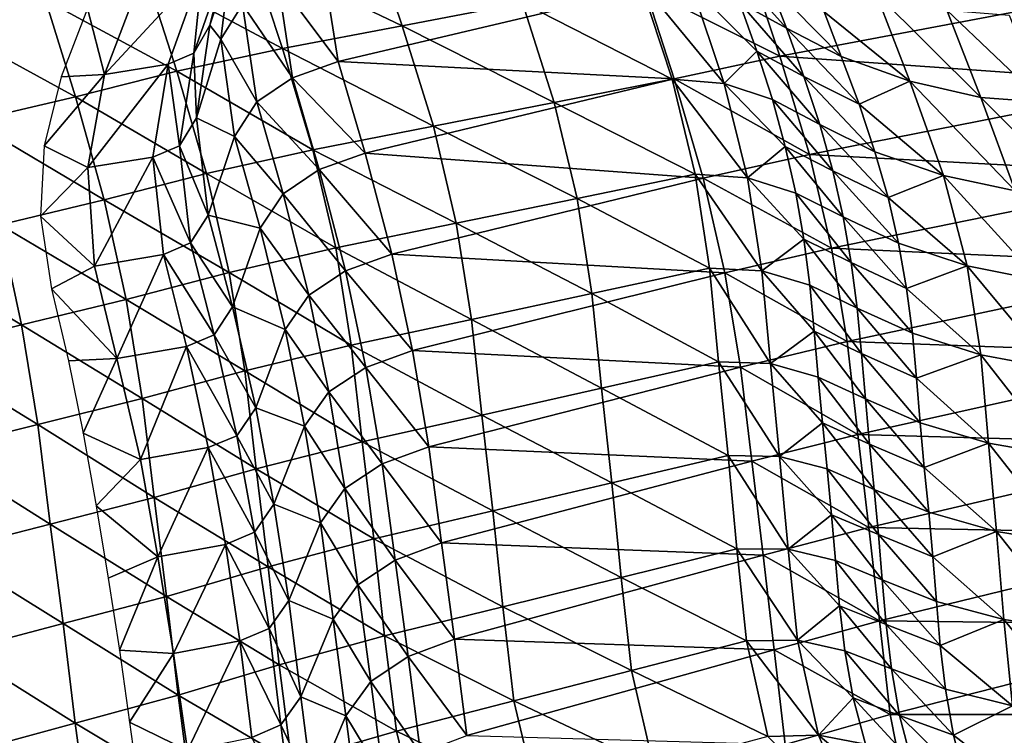
# Model space of a CAD drawing. Units: metres. Extents: x 15.54 to 18.01, y -5.64 to -0.93.
# Drawn here: x 16.01 to 16.36, y -4.19 to -3.94 of the extents above; entities that cross this region are included whole.
import ezdxf

# ---------------------------------------------------------------- set-up
doc = ezdxf.new("R2010")
doc.units = ezdxf.units.M
doc.linetypes.add('AUSGEZOGEN', pattern=[0])
doc.layers.add('Ebene 01', color=7, linetype='AUSGEZOGEN', lineweight=25)

msp = doc.modelspace()

# ---------------------------------------------------------------- linework, layer by layer
at = {"layer": 'Ebene 01', "color": 35, "linetype": 'AUSGEZOGEN', "lineweight": 25, "transparency": 33554687}
for points in [[(16.0183, -3.92815, 0.67791), (15.98167, -3.93661, 0.63305), (15.97638, -3.90078, 0.6348)], [(16.0767, -3.93698, 0.30153), (16.08807, -3.90302, 0.30257), (16.08287, -3.91294, 0.27977)], [(16.08468, -3.90894, 0.34624), (16.08807, -3.90302, 0.30257), (16.0767, -3.93698, 0.30153)], [(16.14511, -3.93724, 0.79587), (16.09139, -3.91156, 0.76149), (16.13385, -3.9038, 0.7985)], [(16.18783, -3.92909, 0.83253), (16.14511, -3.93724, 0.79587), (16.13385, -3.9038, 0.7985)], [(16.1025, -3.9453, 0.75916), (16.05411, -3.91932, 0.72159), (16.09139, -3.91156, 0.76149)], [(16.08069, -3.94194, 0.3451), (16.08468, -3.90894, 0.34624), (16.0767, -3.93698, 0.30153)], [(16.08838, -3.9297, 0.36773), (16.08468, -3.90894, 0.34624), (16.08069, -3.94194, 0.3451)], [(16.14511, -3.93724, 0.79587), (16.1025, -3.9453, 0.75916), (16.09139, -3.91156, 0.76149)], [(16.07108, -3.9469, 0.27883), (16.08287, -3.91294, 0.27977), (16.07408, -3.91684, 0.25572)], [(16.0767, -3.93698, 0.30153), (16.08287, -3.91294, 0.27977), (16.07108, -3.9469, 0.27883)], [(16.12233, -3.94991, 0.41131), (16.11688, -3.91547, 0.41279), (16.10084, -3.92119, 0.39029)], [(16.23146, -3.92413, 0.54468), (16.11688, -3.91547, 0.41279), (16.12233, -3.94991, 0.41131)], [(16.28165, -3.93805, 0.92593), (16.26492, -3.92892, 0.90886), (16.25886, -3.91272, 0.91053)], [(16.28165, -3.93805, 0.92593), (16.25886, -3.91272, 0.91053), (16.27554, -3.92201, 0.92763)], [(16.03926, -3.95447, 0.20377), (16.06192, -3.95086, 0.25489), (16.07408, -3.91684, 0.25572)], [(16.03926, -3.95447, 0.20377), (16.07408, -3.91684, 0.25572), (16.05228, -3.92027, 0.20456)], [(16.07108, -3.9469, 0.27883), (16.07408, -3.91684, 0.25572), (16.06192, -3.95086, 0.25489)], [(16.27924, -3.94802, 0.58238), (16.26875, -3.91635, 0.58456), (16.23146, -3.92413, 0.54468)], [(16.40624, -3.9239, 0.6939), (16.26875, -3.91635, 0.58456), (16.27924, -3.94802, 0.58238)], [(16.06499, -3.95338, 0.71958), (16.0183, -3.92815, 0.67791), (16.05411, -3.91932, 0.72159)], [(16.05228, -3.92027, 0.20456), (16.03325, -3.93106, 0.16239), (16.03926, -3.95447, 0.20377)], [(16.1025, -3.9453, 0.75916), (16.06499, -3.95338, 0.71958), (16.05411, -3.91932, 0.72159)], [(16.10611, -3.9557, 0.38891), (16.10084, -3.92119, 0.39029), (16.08838, -3.9297, 0.36773)], [(16.12233, -3.94991, 0.41131), (16.10084, -3.92119, 0.39029), (16.10611, -3.9557, 0.38891)], [(16.24097, -3.95621, 0.86731), (16.18783, -3.92909, 0.83253), (16.22949, -3.92119, 0.87067)], [(16.25954, -3.95767, 0.88661), (16.24097, -3.95621, 0.86731), (16.22949, -3.92119, 0.87067)], [(16.25954, -3.95767, 0.88661), (16.22949, -3.92119, 0.87067), (16.24794, -3.92288, 0.8901)], [(16.30114, -3.94813, 0.93991), (16.28165, -3.93805, 0.92593), (16.27554, -3.92201, 0.92763)], [(16.30114, -3.94813, 0.93991), (16.27554, -3.92201, 0.92763), (16.29499, -3.93224, 0.94164)], [(16.24174, -3.95609, 0.5428), (16.23146, -3.92413, 0.54468), (16.12233, -3.94991, 0.41131)], [(16.27924, -3.94802, 0.58238), (16.23146, -3.92413, 0.54468), (16.24174, -3.95609, 0.5428)], [(16.27108, -3.9462, 0.90716), (16.24794, -3.92288, 0.8901), (16.26492, -3.92892, 0.90886)], [(16.24794, -3.92288, 0.8901), (16.27108, -3.9462, 0.90716), (16.25954, -3.95767, 0.88661)], [(16.41741, -3.95788, 0.69065), (16.40624, -3.9239, 0.6939), (16.27924, -3.94802, 0.58238)], [(16.32545, -3.95691, 0.95045), (16.29499, -3.93224, 0.94164), (16.31341, -3.92552, 0.95408)], [(16.35075, -3.96269, 0.96163), (16.32545, -3.95691, 0.95045), (16.31341, -3.92552, 0.95408)], [(16.35075, -3.96269, 0.96163), (16.31341, -3.92552, 0.95408), (16.33862, -3.9316, 0.96533)], [(16.02893, -3.96245, 0.67617), (15.98167, -3.93661, 0.63305), (16.0183, -3.92815, 0.67791)], [(16.06499, -3.95338, 0.71958), (16.02893, -3.96245, 0.67617), (16.0183, -3.92815, 0.67791)], [(16.19911, -3.96444, 0.82949), (16.14511, -3.93724, 0.79587), (16.18783, -3.92909, 0.83253)], [(16.24097, -3.95621, 0.86731), (16.19911, -3.96444, 0.82949), (16.18783, -3.92909, 0.83253)], [(16.28787, -3.95517, 0.92419), (16.27108, -3.9462, 0.90716), (16.26492, -3.92892, 0.90886)], [(16.28787, -3.95517, 0.92419), (16.26492, -3.92892, 0.90886), (16.28165, -3.93805, 0.92593)], [(16.02386, -3.95529, 0.16239), (16.03926, -3.95447, 0.20377), (16.03325, -3.93106, 0.16239)], [(16.09344, -3.96426, 0.36645), (16.08838, -3.9297, 0.36773), (16.08069, -3.94194, 0.3451)], [(16.10611, -3.9557, 0.38891), (16.08838, -3.9297, 0.36773), (16.09344, -3.96426, 0.36645)], [(16.29499, -3.93224, 0.94164), (16.32545, -3.95691, 0.95045), (16.30114, -3.94813, 0.93991)], [(16.373, -3.96435, 0.97745), (16.35075, -3.96269, 0.96163), (16.33862, -3.9316, 0.96533)], [(16.373, -3.96435, 0.97745), (16.33862, -3.9316, 0.96533), (16.36076, -3.93348, 0.98125)], [(16.02893, -3.96245, 0.67617), (15.99207, -3.97109, 0.63149), (15.98167, -3.93661, 0.63305)], [(16.07196, -3.96993, 0.30057), (16.0767, -3.93698, 0.30153), (16.07108, -3.9469, 0.27883)], [(16.08069, -3.94194, 0.3451), (16.0767, -3.93698, 0.30153), (16.07196, -3.96993, 0.30057)], [(16.15619, -3.97292, 0.79314), (16.1025, -3.9453, 0.75916), (16.14511, -3.93724, 0.79587)], [(16.19911, -3.96444, 0.82949), (16.15619, -3.97292, 0.79314), (16.14511, -3.93724, 0.79587)], [(16.30743, -3.96507, 0.93814), (16.28787, -3.95517, 0.92419), (16.28165, -3.93805, 0.92593)], [(16.30743, -3.96507, 0.93814), (16.28165, -3.93805, 0.92593), (16.30114, -3.94813, 0.93991)], [(16.08548, -3.97651, 0.34391), (16.08069, -3.94194, 0.3451), (16.07196, -3.96993, 0.30057)], [(16.09344, -3.96426, 0.36645), (16.08069, -3.94194, 0.3451), (16.08548, -3.97651, 0.34391)], [(16.066, -3.97985, 0.27796), (16.07108, -3.9469, 0.27883), (16.06192, -3.95086, 0.25489)], [(16.11337, -3.98132, 0.75674), (16.06499, -3.95338, 0.71958), (16.1025, -3.9453, 0.75916)], [(16.07196, -3.96993, 0.30057), (16.07108, -3.9469, 0.27883), (16.066, -3.97985, 0.27796)], [(16.15619, -3.97292, 0.79314), (16.11337, -3.98132, 0.75674), (16.1025, -3.9453, 0.75916)], [(16.25954, -3.95767, 0.88661), (16.27108, -3.9462, 0.90716), (16.27663, -3.96341, 0.90527)], [(16.29347, -3.97222, 0.92226), (16.27663, -3.96341, 0.90527), (16.27108, -3.9462, 0.90716)], [(16.29347, -3.97222, 0.92226), (16.27108, -3.9462, 0.90716), (16.28787, -3.95517, 0.92419)], [(16.13195, -3.98244, 0.41004), (16.12233, -3.94991, 0.41131), (16.10611, -3.9557, 0.38891)], [(16.24174, -3.95609, 0.5428), (16.12233, -3.94991, 0.41131), (16.13195, -3.98244, 0.41004)], [(16.28982, -3.98296, 0.58005), (16.27924, -3.94802, 0.58238), (16.24174, -3.95609, 0.5428)], [(16.41741, -3.95788, 0.69065), (16.27924, -3.94802, 0.58238), (16.28982, -3.98296, 0.58005)], [(16.32545, -3.95691, 0.95045), (16.30743, -3.96507, 0.93814), (16.30114, -3.94813, 0.93991)], [(16.07558, -3.98972, 0.71752), (16.02893, -3.96245, 0.67617), (16.06499, -3.95338, 0.71958)], [(16.06192, -3.95086, 0.25489), (16.03926, -3.95447, 0.20377), (16.03338, -3.9876, 0.20357)], [(16.06192, -3.95086, 0.25489), (16.03338, -3.9876, 0.20357), (16.05652, -3.98386, 0.25414)], [(16.066, -3.97985, 0.27796), (16.06192, -3.95086, 0.25489), (16.05652, -3.98386, 0.25414)], [(16.11337, -3.98132, 0.75674), (16.07558, -3.98972, 0.71752), (16.06499, -3.95338, 0.71958)], [(16.01781, -3.97982, 0.16239), (16.03926, -3.95447, 0.20377), (16.02386, -3.95529, 0.16239)], [(16.03926, -3.95447, 0.20377), (16.01781, -3.97982, 0.16239), (16.03338, -3.9876, 0.20357)], [(16.11561, -3.98831, 0.38773), (16.10611, -3.9557, 0.38891), (16.09344, -3.96426, 0.36645)], [(16.13195, -3.98244, 0.41004), (16.10611, -3.9557, 0.38891), (16.11561, -3.98831, 0.38773)], [(16.25205, -3.99136, 0.54081), (16.24174, -3.95609, 0.5428), (16.13195, -3.98244, 0.41004)], [(16.2492, -3.98997, 0.86244), (16.19911, -3.96444, 0.82949), (16.24097, -3.95621, 0.86731)], [(16.2678, -3.99119, 0.88156), (16.2492, -3.98997, 0.86244), (16.24097, -3.95621, 0.86731)], [(16.2678, -3.99119, 0.88156), (16.24097, -3.95621, 0.86731), (16.25954, -3.95767, 0.88661)], [(16.28982, -3.98296, 0.58005), (16.24174, -3.95609, 0.5428), (16.25205, -3.99136, 0.54081)], [(16.31309, -3.98194, 0.93617), (16.29347, -3.97222, 0.92226), (16.28787, -3.95517, 0.92419)], [(16.31309, -3.98194, 0.93617), (16.28787, -3.95517, 0.92419), (16.30743, -3.96507, 0.93814)], [(16.3375, -3.99035, 0.94666), (16.30743, -3.96507, 0.93814), (16.32545, -3.95691, 0.95045)], [(16.36291, -3.99582, 0.95776), (16.3375, -3.99035, 0.94666), (16.32545, -3.95691, 0.95045)], [(16.36291, -3.99582, 0.95776), (16.32545, -3.95691, 0.95045), (16.35075, -3.96269, 0.96163)], [(16.28123, -3.98008, 0.90297), (16.25954, -3.95767, 0.88661), (16.27663, -3.96341, 0.90527)], [(16.25954, -3.95767, 0.88661), (16.28123, -3.98008, 0.90297), (16.2678, -3.99119, 0.88156)], [(16.42545, -3.99019, 0.6861), (16.41741, -3.95788, 0.69065), (16.28982, -3.98296, 0.58005)], [(16.03922, -3.99905, 0.67439), (15.99207, -3.97109, 0.63149), (16.02893, -3.96245, 0.67617)], [(16.07558, -3.98972, 0.71752), (16.03922, -3.99905, 0.67439), (16.02893, -3.96245, 0.67617)], [(16.10276, -3.9969, 0.36536), (16.09344, -3.96426, 0.36645), (16.08548, -3.97651, 0.34391)], [(16.11561, -3.98831, 0.38773), (16.09344, -3.96426, 0.36645), (16.10276, -3.9969, 0.36536)], [(16.20729, -3.99856, 0.82502), (16.15619, -3.97292, 0.79314), (16.19911, -3.96444, 0.82949)], [(16.2492, -3.98997, 0.86244), (16.20729, -3.99856, 0.82502), (16.19911, -3.96444, 0.82949)], [(16.29811, -3.98871, 0.9199), (16.28123, -3.98008, 0.90297), (16.27663, -3.96341, 0.90527)], [(16.29811, -3.98871, 0.9199), (16.27663, -3.96341, 0.90527), (16.29347, -3.97222, 0.92226)], [(16.38528, -3.99725, 0.97349), (16.36291, -3.99582, 0.95776), (16.35075, -3.96269, 0.96163)], [(16.38528, -3.99725, 0.97349), (16.35075, -3.96269, 0.96163), (16.373, -3.96435, 0.97745)], [(16.30743, -3.96507, 0.93814), (16.3375, -3.99035, 0.94666), (16.31309, -3.98194, 0.93617)], [(16.03922, -3.99905, 0.67439), (16.00209, -4.00787, 0.62992), (15.99207, -3.97109, 0.63149)], [(16.07615, -4.00444, 0.29958), (16.07196, -3.96993, 0.30057), (16.066, -3.97985, 0.27796)], [(16.08548, -3.97651, 0.34391), (16.07196, -3.96993, 0.30057), (16.07615, -4.00444, 0.29958)], [(16.16432, -4.00738, 0.78906), (16.11337, -3.98132, 0.75674), (16.15619, -3.97292, 0.79314)], [(16.20729, -3.99856, 0.82502), (16.16432, -4.00738, 0.78906), (16.15619, -3.97292, 0.79314)], [(16.31776, -3.99825, 0.93377), (16.29811, -3.98871, 0.9199), (16.29347, -3.97222, 0.92226)], [(16.31776, -3.99825, 0.93377), (16.29347, -3.97222, 0.92226), (16.31309, -3.98194, 0.93617)], [(16.09458, -4.00915, 0.34291), (16.08548, -3.97651, 0.34391), (16.07615, -4.00444, 0.29958)], [(16.10276, -3.9969, 0.36536), (16.08548, -3.97651, 0.34391), (16.09458, -4.00915, 0.34291)], [(16.03338, -3.9876, 0.20357), (16.01781, -3.97982, 0.16239), (16.01649, -4.0048, 0.16239)], [(16.06991, -4.01437, 0.27708), (16.066, -3.97985, 0.27796), (16.05652, -3.98386, 0.25414)], [(16.07615, -4.00444, 0.29958), (16.066, -3.97985, 0.27796), (16.06991, -4.01437, 0.27708)], [(16.12145, -4.01613, 0.75306), (16.07558, -3.98972, 0.71752), (16.11337, -3.98132, 0.75674)], [(16.16432, -4.00738, 0.78906), (16.12145, -4.01613, 0.75306), (16.11337, -3.98132, 0.75674)], [(16.2678, -3.99119, 0.88156), (16.28123, -3.98008, 0.90297), (16.28494, -3.99663, 0.90008)], [(16.30183, -4.00509, 0.91693), (16.28494, -3.99663, 0.90008), (16.28123, -3.98008, 0.90297)], [(16.30183, -4.00509, 0.91693), (16.28123, -3.98008, 0.90297), (16.29811, -3.98871, 0.9199)], [(16.3375, -3.99035, 0.94666), (16.31776, -3.99825, 0.93377), (16.31309, -3.98194, 0.93617)], [(16.05652, -3.98386, 0.25414), (16.03338, -3.9876, 0.20357), (16.03575, -4.02261, 0.20112)], [(16.05652, -3.98386, 0.25414), (16.03575, -4.02261, 0.20112), (16.0602, -4.01845, 0.25337)], [(16.06991, -4.01437, 0.27708), (16.05652, -3.98386, 0.25414), (16.0602, -4.01845, 0.25337)], [(16.14144, -4.01832, 0.40872), (16.13195, -3.98244, 0.41004), (16.11561, -3.98831, 0.38773)], [(16.25205, -3.99136, 0.54081), (16.13195, -3.98244, 0.41004), (16.14144, -4.01832, 0.40872)], [(16.29768, -4.01626, 0.57662), (16.28982, -3.98296, 0.58005), (16.25205, -3.99136, 0.54081)], [(16.42545, -3.99019, 0.6861), (16.28982, -3.98296, 0.58005), (16.29768, -4.01626, 0.57662)], [(16.01649, -4.0048, 0.16239), (16.03575, -4.02261, 0.20112), (16.03338, -3.9876, 0.20357)], [(16.12494, -4.02425, 0.3865), (16.11561, -3.98831, 0.38773), (16.10276, -3.9969, 0.36536)], [(16.14144, -4.01832, 0.40872), (16.11561, -3.98831, 0.38773), (16.12494, -4.02425, 0.3865)], [(16.32148, -4.01444, 0.93074), (16.30183, -4.00509, 0.91693), (16.29811, -3.98871, 0.9199)], [(16.32148, -4.01444, 0.93074), (16.29811, -3.98871, 0.9199), (16.31776, -3.99825, 0.93377)], [(16.08355, -4.02488, 0.71428), (16.03922, -3.99905, 0.67439), (16.07558, -3.98972, 0.71752)], [(16.12145, -4.01613, 0.75306), (16.08355, -4.02488, 0.71428), (16.07558, -3.98972, 0.71752)], [(16.25978, -4.02498, 0.5378), (16.25205, -3.99136, 0.54081), (16.14144, -4.01832, 0.40872)], [(16.2543, -4.02334, 0.85564), (16.20729, -3.99856, 0.82502), (16.2492, -3.98997, 0.86244)], [(16.27285, -4.02429, 0.87453), (16.2543, -4.02334, 0.85564), (16.2492, -3.98997, 0.86244)], [(16.27285, -4.02429, 0.87453), (16.2492, -3.98997, 0.86244), (16.2678, -3.99119, 0.88156)], [(16.29768, -4.01626, 0.57662), (16.25205, -3.99136, 0.54081), (16.25978, -4.02498, 0.5378)], [(16.28782, -4.01306, 0.89667), (16.2678, -3.99119, 0.88156), (16.28494, -3.99663, 0.90008)], [(16.2678, -3.99119, 0.88156), (16.28782, -4.01306, 0.89667), (16.27285, -4.02429, 0.87453)], [(16.4306, -4.02222, 0.67973), (16.42545, -3.99019, 0.6861), (16.29768, -4.01626, 0.57662)], [(16.34592, -4.02248, 0.94112), (16.31776, -3.99825, 0.93377), (16.3375, -3.99035, 0.94666)], [(16.37135, -4.02762, 0.95211), (16.34592, -4.02248, 0.94112), (16.3375, -3.99035, 0.94666)], [(16.37135, -4.02762, 0.95211), (16.3375, -3.99035, 0.94666), (16.36291, -3.99582, 0.95776)], [(16.04704, -4.03447, 0.67153), (16.00209, -4.00787, 0.62992), (16.03922, -3.99905, 0.67439)], [(16.08355, -4.02488, 0.71428), (16.04704, -4.03447, 0.67153), (16.03922, -3.99905, 0.67439)], [(16.11189, -4.03288, 0.36423), (16.10276, -3.9969, 0.36536), (16.09458, -4.00915, 0.34291)], [(16.12494, -4.02425, 0.3865), (16.10276, -3.9969, 0.36536), (16.11189, -4.03288, 0.36423)], [(16.21253, -4.0323, 0.81874), (16.16432, -4.00738, 0.78906), (16.20729, -3.99856, 0.82502)], [(16.2543, -4.02334, 0.85564), (16.21253, -4.0323, 0.81874), (16.20729, -3.99856, 0.82502)], [(16.30469, -4.02134, 0.91344), (16.28782, -4.01306, 0.89667), (16.28494, -3.99663, 0.90008)], [(16.30469, -4.02134, 0.91344), (16.28494, -3.99663, 0.90008), (16.30183, -4.00509, 0.91693)], [(16.31776, -3.99825, 0.93377), (16.34592, -4.02248, 0.94112), (16.32148, -4.01444, 0.93074)], [(16.03575, -4.02261, 0.20112), (16.01649, -4.0048, 0.16239), (16.02041, -4.03066, 0.16239)], [(16.08475, -4.03703, 0.29875), (16.07615, -4.00444, 0.29958), (16.06991, -4.01437, 0.27708)], [(16.09458, -4.00915, 0.34291), (16.07615, -4.00444, 0.29958), (16.08475, -4.03703, 0.29875)], [(16.32433, -4.03049, 0.92717), (16.30469, -4.02134, 0.91344), (16.30183, -4.00509, 0.91693)], [(16.32433, -4.03049, 0.92717), (16.30183, -4.00509, 0.91693), (16.32148, -4.01444, 0.93074)], [(16.0098, -4.0435, 0.62734), (15.96496, -4.0167, 0.58544), (16.00209, -4.00787, 0.62992)], [(16.04704, -4.03447, 0.67153), (16.0098, -4.0435, 0.62734), (16.00209, -4.00787, 0.62992)], [(16.10345, -4.04512, 0.34188), (16.09458, -4.00915, 0.34291), (16.08475, -4.03703, 0.29875)], [(16.11189, -4.03288, 0.36423), (16.09458, -4.00915, 0.34291), (16.10345, -4.04512, 0.34188)], [(16.16971, -4.0415, 0.78329), (16.12145, -4.01613, 0.75306), (16.16432, -4.00738, 0.78906)], [(16.21253, -4.0323, 0.81874), (16.16971, -4.0415, 0.78329), (16.16432, -4.00738, 0.78906)], [(16.27285, -4.02429, 0.87453), (16.28782, -4.01306, 0.89667), (16.28994, -4.02941, 0.89284)], [(16.30678, -4.03749, 0.90951), (16.28994, -4.02941, 0.89284), (16.28782, -4.01306, 0.89667)], [(16.30678, -4.03749, 0.90951), (16.28782, -4.01306, 0.89667), (16.30469, -4.02134, 0.91344)], [(16.0098, -4.0435, 0.62734), (15.97257, -4.05252, 0.58316), (15.96496, -4.0167, 0.58544)], [(16.07829, -4.04696, 0.27634), (16.06991, -4.01437, 0.27708), (16.0602, -4.01845, 0.25337)], [(16.08475, -4.03703, 0.29875), (16.06991, -4.01437, 0.27708), (16.07829, -4.04696, 0.27634)], [(16.12698, -4.05063, 0.74781), (16.08355, -4.02488, 0.71428), (16.12145, -4.01613, 0.75306)], [(16.16971, -4.0415, 0.78329), (16.12698, -4.05063, 0.74781), (16.12145, -4.01613, 0.75306)], [(16.3032, -4.04937, 0.5717), (16.29768, -4.01626, 0.57662), (16.25978, -4.02498, 0.5378)], [(16.4306, -4.02222, 0.67973), (16.29768, -4.01626, 0.57662), (16.3032, -4.04937, 0.5717)], [(16.34592, -4.02248, 0.94112), (16.32433, -4.03049, 0.92717), (16.32148, -4.01444, 0.93074)], [(16.0602, -4.01845, 0.25337), (16.03575, -4.02261, 0.20112), (16.04368, -4.05544, 0.20094)], [(16.0602, -4.01845, 0.25337), (16.04368, -4.05544, 0.20094), (16.0684, -4.05111, 0.25274)], [(16.07829, -4.04696, 0.27634), (16.0602, -4.01845, 0.25337), (16.0684, -4.05111, 0.25274)], [(16.1488, -4.05257, 0.40659), (16.14144, -4.01832, 0.40872), (16.12494, -4.02425, 0.3865)], [(16.25978, -4.02498, 0.5378), (16.14144, -4.01832, 0.40872), (16.1488, -4.05257, 0.40659)], [(16.02041, -4.03066, 0.16239), (16.04368, -4.05544, 0.20094), (16.03575, -4.02261, 0.20112)], [(16.2575, -4.05655, 0.84777), (16.21253, -4.0323, 0.81874), (16.2543, -4.02334, 0.85564)], [(16.27594, -4.05722, 0.86639), (16.2575, -4.05655, 0.84777), (16.2543, -4.02334, 0.85564)], [(16.27594, -4.05722, 0.86639), (16.2543, -4.02334, 0.85564), (16.27285, -4.02429, 0.87453)], [(16.43377, -4.05412, 0.67223), (16.4306, -4.02222, 0.67973), (16.3032, -4.04937, 0.5717)], [(16.32638, -4.04645, 0.92315), (16.30678, -4.03749, 0.90951), (16.30469, -4.02134, 0.91344)], [(16.32638, -4.04645, 0.92315), (16.30469, -4.02134, 0.91344), (16.32433, -4.03049, 0.92717)], [(16.35074, -4.05409, 0.93338), (16.32433, -4.03049, 0.92717), (16.34592, -4.02248, 0.94112)], [(16.3761, -4.05888, 0.94421), (16.35074, -4.05409, 0.93338), (16.34592, -4.02248, 0.94112)], [(16.3761, -4.05888, 0.94421), (16.34592, -4.02248, 0.94112), (16.37135, -4.02762, 0.95211)], [(16.08914, -4.05976, 0.70958), (16.04704, -4.03447, 0.67153), (16.08355, -4.02488, 0.71428)], [(16.12698, -4.05063, 0.74781), (16.08914, -4.05976, 0.70958), (16.08355, -4.02488, 0.71428)], [(16.13222, -4.05858, 0.38452), (16.12494, -4.02425, 0.3865), (16.11189, -4.03288, 0.36423)], [(16.1488, -4.05257, 0.40659), (16.12494, -4.02425, 0.3865), (16.13222, -4.05858, 0.38452)], [(16.26535, -4.05846, 0.5334), (16.25978, -4.02498, 0.5378), (16.1488, -4.05257, 0.40659)], [(16.3032, -4.04937, 0.5717), (16.25978, -4.02498, 0.5378), (16.26535, -4.05846, 0.5334)], [(16.29153, -4.04571, 0.88871), (16.27285, -4.02429, 0.87453), (16.28994, -4.02941, 0.89284)], [(16.27285, -4.02429, 0.87453), (16.29153, -4.04571, 0.88871), (16.27594, -4.05722, 0.86639)], [(16.02041, -4.03066, 0.16239), (16.02645, -4.05625, 0.16239), (16.04368, -4.05544, 0.20094)], [(16.30834, -4.0536, 0.90527), (16.29153, -4.04571, 0.88871), (16.28994, -4.02941, 0.89284)], [(16.30834, -4.0536, 0.90527), (16.28994, -4.02941, 0.89284), (16.30678, -4.03749, 0.90951)], [(16.32433, -4.03049, 0.92717), (16.35074, -4.05409, 0.93338), (16.32638, -4.04645, 0.92315)], [(16.05269, -4.06964, 0.66731), (16.0098, -4.0435, 0.62734), (16.04704, -4.03447, 0.67153)], [(16.08914, -4.05976, 0.70958), (16.05269, -4.06964, 0.66731), (16.04704, -4.03447, 0.67153)], [(16.11904, -4.06725, 0.36238), (16.11189, -4.03288, 0.36423), (16.10345, -4.04512, 0.34188)], [(16.13222, -4.05858, 0.38452), (16.11189, -4.03288, 0.36423), (16.11904, -4.06725, 0.36238)], [(16.21596, -4.06591, 0.81145), (16.16971, -4.0415, 0.78329), (16.21253, -4.0323, 0.81874)], [(16.2575, -4.05655, 0.84777), (16.21596, -4.06591, 0.81145), (16.21253, -4.0323, 0.81874)], [(16.09302, -4.07292, 0.29791), (16.08475, -4.03703, 0.29875), (16.07829, -4.04696, 0.27634)], [(16.10345, -4.04512, 0.34188), (16.08475, -4.03703, 0.29875), (16.09302, -4.07292, 0.29791)], [(16.32788, -4.06235, 0.91881), (16.30834, -4.0536, 0.90527), (16.30678, -4.03749, 0.90951)], [(16.32788, -4.06235, 0.91881), (16.30678, -4.03749, 0.90951), (16.32638, -4.04645, 0.92315)], [(16.01554, -4.07888, 0.62352), (15.97257, -4.05252, 0.58316), (16.0098, -4.0435, 0.62734)], [(16.05269, -4.06964, 0.66731), (16.01554, -4.07888, 0.62352), (16.0098, -4.0435, 0.62734)], [(16.17339, -4.0755, 0.77658), (16.12698, -4.05063, 0.74781), (16.16971, -4.0415, 0.78329)], [(16.21596, -4.06591, 0.81145), (16.17339, -4.0755, 0.77658), (16.16971, -4.0415, 0.78329)], [(16.08629, -4.08285, 0.2756), (16.07829, -4.04696, 0.27634), (16.0684, -4.05111, 0.25274)], [(16.09302, -4.07292, 0.29791), (16.07829, -4.04696, 0.27634), (16.08629, -4.08285, 0.2756)], [(16.1104, -4.07948, 0.34016), (16.10345, -4.04512, 0.34188), (16.09302, -4.07292, 0.29791)], [(16.11904, -4.06725, 0.36238), (16.10345, -4.04512, 0.34188), (16.1104, -4.07948, 0.34016)], [(16.27594, -4.05722, 0.86639), (16.29153, -4.04571, 0.88871), (16.29294, -4.06199, 0.88445)], [(16.3097, -4.06968, 0.9009), (16.29294, -4.06199, 0.88445), (16.29153, -4.04571, 0.88871)], [(16.3097, -4.06968, 0.9009), (16.29153, -4.04571, 0.88871), (16.30834, -4.0536, 0.90527)], [(16.35074, -4.05409, 0.93338), (16.32788, -4.06235, 0.91881), (16.32638, -4.04645, 0.92315)], [(16.0684, -4.05111, 0.25274), (16.04368, -4.05544, 0.20094), (16.05214, -4.09131, 0.203)], [(16.0684, -4.05111, 0.25274), (16.05214, -4.09131, 0.203), (16.07617, -4.08707, 0.25212)], [(16.08629, -4.08285, 0.2756), (16.0684, -4.05111, 0.25274), (16.07617, -4.08707, 0.25212)], [(16.13091, -4.08503, 0.74166), (16.08914, -4.05976, 0.70958), (16.12698, -4.05063, 0.74781)], [(16.17339, -4.0755, 0.77658), (16.13091, -4.08503, 0.74166), (16.12698, -4.05063, 0.74781)], [(16.30706, -4.08241, 0.56585), (16.3032, -4.04937, 0.5717), (16.26535, -4.05846, 0.5334)], [(16.43377, -4.05412, 0.67223), (16.3032, -4.04937, 0.5717), (16.30706, -4.08241, 0.56585)], [(16.01554, -4.07888, 0.62352), (15.97839, -4.08813, 0.57972), (15.97257, -4.05252, 0.58316)], [(16.03175, -4.08197, 0.16239), (16.04368, -4.05544, 0.20094), (16.02645, -4.05625, 0.16239)], [(16.05214, -4.09131, 0.203), (16.04368, -4.05544, 0.20094), (16.03175, -4.08197, 0.16239)], [(16.15455, -4.08674, 0.40339), (16.1488, -4.05257, 0.40659), (16.13222, -4.05858, 0.38452)], [(16.26535, -4.05846, 0.5334), (16.1488, -4.05257, 0.40659), (16.15455, -4.08674, 0.40339)], [(16.43693, -4.08603, 0.66465), (16.43377, -4.05412, 0.67223), (16.30706, -4.08241, 0.56585)], [(16.32919, -4.07822, 0.91435), (16.3097, -4.06968, 0.9009), (16.30834, -4.0536, 0.90527)], [(16.32919, -4.07822, 0.91435), (16.30834, -4.0536, 0.90527), (16.32788, -4.06235, 0.91881)], [(16.35342, -4.08545, 0.9244), (16.32788, -4.06235, 0.91881), (16.35074, -4.05409, 0.93338)], [(16.37863, -4.08988, 0.93505), (16.35342, -4.08545, 0.9244), (16.35074, -4.05409, 0.93338)], [(16.37863, -4.08988, 0.93505), (16.35074, -4.05409, 0.93338), (16.3761, -4.05888, 0.94421)], [(16.13797, -4.09283, 0.3815), (16.13222, -4.05858, 0.38452), (16.11904, -4.06725, 0.36238)], [(16.15455, -4.08674, 0.40339), (16.13222, -4.05858, 0.38452), (16.13797, -4.09283, 0.3815)], [(16.26937, -4.09188, 0.52815), (16.26535, -4.05846, 0.5334), (16.15455, -4.08674, 0.40339)], [(16.26087, -4.08983, 0.83991), (16.21596, -4.06591, 0.81145), (16.2575, -4.05655, 0.84777)], [(16.27921, -4.0902, 0.85825), (16.26087, -4.08983, 0.83991), (16.2575, -4.05655, 0.84777)], [(16.27921, -4.0902, 0.85825), (16.2575, -4.05655, 0.84777), (16.27594, -4.05722, 0.86639)], [(16.30706, -4.08241, 0.56585), (16.26535, -4.05846, 0.5334), (16.26937, -4.09188, 0.52815)], [(16.29447, -4.07829, 0.88023), (16.27594, -4.05722, 0.86639), (16.29294, -4.06199, 0.88445)], [(16.27594, -4.05722, 0.86639), (16.29447, -4.07829, 0.88023), (16.27921, -4.0902, 0.85825)], [(16.09324, -4.09456, 0.70405), (16.05269, -4.06964, 0.66731), (16.08914, -4.05976, 0.70958)], [(16.13091, -4.08503, 0.74166), (16.09324, -4.09456, 0.70405), (16.08914, -4.05976, 0.70958)], [(16.31119, -4.08578, 0.89656), (16.29447, -4.07829, 0.88023), (16.29294, -4.06199, 0.88445)], [(16.31119, -4.08578, 0.89656), (16.29294, -4.06199, 0.88445), (16.3097, -4.06968, 0.9009)], [(16.32788, -4.06235, 0.91881), (16.35342, -4.08545, 0.9244), (16.32919, -4.07822, 0.91435)], [(16.21958, -4.09958, 0.80417), (16.17339, -4.0755, 0.77658), (16.21596, -4.06591, 0.81145)], [(16.26087, -4.08983, 0.83991), (16.21958, -4.09958, 0.80417), (16.21596, -4.06591, 0.81145)], [(16.12474, -4.10155, 0.35954), (16.11904, -4.06725, 0.36238), (16.1104, -4.07948, 0.34016)], [(16.13797, -4.09283, 0.3815), (16.11904, -4.06725, 0.36238), (16.12474, -4.10155, 0.35954)], [(16.05694, -4.10473, 0.66233), (16.01554, -4.07888, 0.62352), (16.05269, -4.06964, 0.66731)], [(16.09324, -4.09456, 0.70405), (16.05694, -4.10473, 0.66233), (16.05269, -4.06964, 0.66731)], [(16.09951, -4.1072, 0.29646), (16.09302, -4.07292, 0.29791), (16.08629, -4.08285, 0.2756)], [(16.1104, -4.07948, 0.34016), (16.09302, -4.07292, 0.29791), (16.09951, -4.1072, 0.29646)], [(16.33063, -4.0941, 0.90991), (16.31119, -4.08578, 0.89656), (16.3097, -4.06968, 0.9009)], [(16.33063, -4.0941, 0.90991), (16.3097, -4.06968, 0.9009), (16.32919, -4.07822, 0.91435)], [(16.17725, -4.10957, 0.76988), (16.13091, -4.08503, 0.74166), (16.17339, -4.0755, 0.77658)], [(16.21958, -4.09958, 0.80417), (16.17725, -4.10957, 0.76988), (16.17339, -4.0755, 0.77658)], [(16.01998, -4.11421, 0.619), (15.97839, -4.08813, 0.57972), (16.01554, -4.07888, 0.62352)], [(16.05694, -4.10473, 0.66233), (16.01998, -4.11421, 0.619), (16.01554, -4.07888, 0.62352)], [(16.116, -4.11378, 0.33752), (16.1104, -4.07948, 0.34016), (16.09951, -4.1072, 0.29646)], [(16.12474, -4.10155, 0.35954), (16.1104, -4.07948, 0.34016), (16.116, -4.11378, 0.33752)], [(16.27921, -4.0902, 0.85825), (16.29447, -4.07829, 0.88023), (16.29612, -4.09462, 0.87606)], [(16.3128, -4.10191, 0.89228), (16.29612, -4.09462, 0.87606), (16.29447, -4.07829, 0.88023)], [(16.3128, -4.10191, 0.89228), (16.29447, -4.07829, 0.88023), (16.31119, -4.08578, 0.89656)], [(16.35342, -4.08545, 0.9244), (16.33063, -4.0941, 0.90991), (16.32919, -4.07822, 0.91435)], [(16.03629, -4.10778, 0.16239), (16.05214, -4.09131, 0.203), (16.03175, -4.08197, 0.16239)], [(16.09258, -4.11713, 0.27429), (16.08629, -4.08285, 0.2756), (16.07617, -4.08707, 0.25212)], [(16.09951, -4.1072, 0.29646), (16.08629, -4.08285, 0.2756), (16.09258, -4.11713, 0.27429)], [(16.31094, -4.11547, 0.55995), (16.30706, -4.08241, 0.56585), (16.26937, -4.09188, 0.52815)], [(16.43693, -4.08603, 0.66465), (16.30706, -4.08241, 0.56585), (16.31094, -4.11547, 0.55995)], [(16.13502, -4.11949, 0.73554), (16.09324, -4.09456, 0.70405), (16.13091, -4.08503, 0.74166)], [(16.17725, -4.10957, 0.76988), (16.13502, -4.11949, 0.73554), (16.13091, -4.08503, 0.74166)], [(16.15906, -4.12089, 0.39953), (16.15455, -4.08674, 0.40339), (16.13797, -4.09283, 0.3815)], [(16.26937, -4.09188, 0.52815), (16.15455, -4.08674, 0.40339), (16.15906, -4.12089, 0.39953)], [(16.44004, -4.11803, 0.65721), (16.43693, -4.08603, 0.66465), (16.31094, -4.11547, 0.55995)], [(16.33219, -4.11002, 0.90553), (16.3128, -4.10191, 0.89228), (16.31119, -4.08578, 0.89656)], [(16.33219, -4.11002, 0.90553), (16.31119, -4.08578, 0.89656), (16.33063, -4.0941, 0.90991)], [(16.35628, -4.11682, 0.91542), (16.33063, -4.0941, 0.90991), (16.35342, -4.08545, 0.9244)], [(16.38134, -4.12088, 0.92589), (16.35628, -4.11682, 0.91542), (16.35342, -4.08545, 0.9244)], [(16.38134, -4.12088, 0.92589), (16.35342, -4.08545, 0.9244), (16.37863, -4.08988, 0.93505)], [(16.01998, -4.11421, 0.619), (15.98303, -4.12369, 0.57567), (15.97839, -4.08813, 0.57972)], [(16.07617, -4.08707, 0.25212), (16.05214, -4.09131, 0.203), (16.05826, -4.12582, 0.2027)], [(16.07617, -4.08707, 0.25212), (16.05826, -4.12582, 0.2027), (16.08231, -4.12143, 0.25096)], [(16.09258, -4.11713, 0.27429), (16.07617, -4.08707, 0.25212), (16.08231, -4.12143, 0.25096)], [(16.26395, -4.12307, 0.83218), (16.21958, -4.09958, 0.80417), (16.26087, -4.08983, 0.83991)], [(16.28221, -4.12316, 0.85024), (16.26395, -4.12307, 0.83218), (16.26087, -4.08983, 0.83991)], [(16.28221, -4.12316, 0.85024), (16.26087, -4.08983, 0.83991), (16.27921, -4.0902, 0.85825)], [(16.29769, -4.11089, 0.87194), (16.27921, -4.0902, 0.85825), (16.29612, -4.09462, 0.87606)], [(16.27921, -4.0902, 0.85825), (16.29769, -4.11089, 0.87194), (16.28221, -4.12316, 0.85024)], [(16.05826, -4.12582, 0.2027), (16.05214, -4.09131, 0.203), (16.03629, -4.10778, 0.16239)], [(16.14254, -4.12707, 0.37786), (16.13797, -4.09283, 0.3815), (16.12474, -4.10155, 0.35954)], [(16.15906, -4.12089, 0.39953), (16.13797, -4.09283, 0.3815), (16.14254, -4.12707, 0.37786)], [(16.27341, -4.12532, 0.52284), (16.26937, -4.09188, 0.52815), (16.15906, -4.12089, 0.39953)], [(16.31094, -4.11547, 0.55995), (16.26937, -4.09188, 0.52815), (16.27341, -4.12532, 0.52284)], [(16.09751, -4.12943, 0.69856), (16.05694, -4.10473, 0.66233), (16.09324, -4.09456, 0.70405)], [(16.13502, -4.11949, 0.73554), (16.09751, -4.12943, 0.69856), (16.09324, -4.09456, 0.70405)], [(16.31433, -4.11797, 0.88805), (16.29769, -4.11089, 0.87194), (16.29612, -4.09462, 0.87606)], [(16.31433, -4.11797, 0.88805), (16.29612, -4.09462, 0.87606), (16.3128, -4.10191, 0.89228)], [(16.33063, -4.0941, 0.90991), (16.35628, -4.11682, 0.91542), (16.33219, -4.11002, 0.90553)], [(16.22288, -4.13323, 0.79703), (16.17725, -4.10957, 0.76988), (16.21958, -4.09958, 0.80417)], [(16.26395, -4.12307, 0.83218), (16.22288, -4.13323, 0.79703), (16.21958, -4.09958, 0.80417)], [(16.12932, -4.13584, 0.35612), (16.12474, -4.10155, 0.35954), (16.116, -4.11378, 0.33752)], [(16.14254, -4.12707, 0.37786), (16.12474, -4.10155, 0.35954), (16.12932, -4.13584, 0.35612)], [(16.33368, -4.12586, 0.90121), (16.31433, -4.11797, 0.88805), (16.3128, -4.10191, 0.89228)], [(16.33368, -4.12586, 0.90121), (16.3128, -4.10191, 0.89228), (16.33219, -4.11002, 0.90553)], [(16.06137, -4.1399, 0.65738), (16.01998, -4.11421, 0.619), (16.05694, -4.10473, 0.66233)], [(16.03629, -4.10778, 0.16239), (16.04057, -4.13341, 0.16239), (16.05826, -4.12582, 0.2027)], [(16.09751, -4.12943, 0.69856), (16.06137, -4.1399, 0.65738), (16.05694, -4.10473, 0.66233)], [(16.10481, -4.14142, 0.29418), (16.09951, -4.1072, 0.29646), (16.09258, -4.11713, 0.27429)], [(16.116, -4.11378, 0.33752), (16.09951, -4.1072, 0.29646), (16.10481, -4.14142, 0.29418)], [(16.18079, -4.14362, 0.7633), (16.13502, -4.11949, 0.73554), (16.17725, -4.10957, 0.76988)], [(16.22288, -4.13323, 0.79703), (16.18079, -4.14362, 0.7633), (16.17725, -4.10957, 0.76988)], [(16.28221, -4.12316, 0.85024), (16.29769, -4.11089, 0.87194), (16.29906, -4.12721, 0.8678)], [(16.31567, -4.13409, 0.88379), (16.29906, -4.12721, 0.8678), (16.29769, -4.11089, 0.87194)], [(16.31567, -4.13409, 0.88379), (16.29769, -4.11089, 0.87194), (16.31433, -4.11797, 0.88805)], [(16.35628, -4.11682, 0.91542), (16.33368, -4.12586, 0.90121), (16.33219, -4.11002, 0.90553)], [(16.02461, -4.1496, 0.61451), (15.98303, -4.12369, 0.57567), (16.01998, -4.11421, 0.619)], [(16.06137, -4.1399, 0.65738), (16.02461, -4.1496, 0.61451), (16.01998, -4.11421, 0.619)], [(16.12051, -4.14806, 0.33431), (16.116, -4.11378, 0.33752), (16.10481, -4.14142, 0.29418)], [(16.12932, -4.13584, 0.35612), (16.116, -4.11378, 0.33752), (16.12051, -4.14806, 0.33431)], [(16.09776, -4.15137, 0.2722), (16.09258, -4.11713, 0.27429), (16.08231, -4.12143, 0.25096)], [(16.10481, -4.14142, 0.29418), (16.09258, -4.11713, 0.27429), (16.09776, -4.15137, 0.2722)], [(16.31472, -4.14863, 0.55417), (16.31094, -4.11547, 0.55995), (16.27341, -4.12532, 0.52284)], [(16.44004, -4.11803, 0.65721), (16.31094, -4.11547, 0.55995), (16.31472, -4.14863, 0.55417)], [(16.33497, -4.14175, 0.89685), (16.31567, -4.13409, 0.88379), (16.31433, -4.11797, 0.88805)], [(16.33497, -4.14175, 0.89685), (16.31433, -4.11797, 0.88805), (16.33368, -4.12586, 0.90121)], [(16.44308, -4.1501, 0.64969), (16.44004, -4.11803, 0.65721), (16.31472, -4.14863, 0.55417)], [(16.35892, -4.14813, 0.90657), (16.33368, -4.12586, 0.90121), (16.35628, -4.11682, 0.91542)], [(16.38384, -4.1518, 0.91687), (16.35892, -4.14813, 0.90657), (16.35628, -4.11682, 0.91542)], [(16.38384, -4.1518, 0.91687), (16.35628, -4.11682, 0.91542), (16.38134, -4.12088, 0.92589)], [(16.08231, -4.12143, 0.25096), (16.05826, -4.12582, 0.2027), (16.06383, -4.16024, 0.20237)], [(16.08231, -4.12143, 0.25096), (16.06383, -4.16024, 0.20237), (16.08742, -4.15575, 0.24907)], [(16.09776, -4.15137, 0.2722), (16.08231, -4.12143, 0.25096), (16.08742, -4.15575, 0.24907)], [(16.13879, -4.15395, 0.72954), (16.09751, -4.12943, 0.69856), (16.13502, -4.11949, 0.73554)], [(16.18079, -4.14362, 0.7633), (16.13879, -4.15395, 0.72954), (16.13502, -4.11949, 0.73554)], [(16.16364, -4.15506, 0.39564), (16.15906, -4.12089, 0.39953), (16.14254, -4.12707, 0.37786)], [(16.27341, -4.12532, 0.52284), (16.15906, -4.12089, 0.39953), (16.16364, -4.15506, 0.39564)], [(16.02461, -4.1496, 0.61451), (15.98785, -4.15931, 0.57165), (15.98303, -4.12369, 0.57567)], [(16.27732, -4.15887, 0.51766), (16.27341, -4.12532, 0.52284), (16.16364, -4.15506, 0.39564)], [(16.26745, -4.15573, 0.82449), (16.22288, -4.13323, 0.79703), (16.26395, -4.12307, 0.83218)], [(16.28561, -4.15552, 0.84227), (16.26745, -4.15573, 0.82449), (16.26395, -4.12307, 0.83218)], [(16.28561, -4.15552, 0.84227), (16.26395, -4.12307, 0.83218), (16.28221, -4.12316, 0.85024)], [(16.31472, -4.14863, 0.55417), (16.27341, -4.12532, 0.52284), (16.27732, -4.15887, 0.51766)], [(16.30048, -4.14327, 0.86369), (16.28221, -4.12316, 0.85024), (16.29906, -4.12721, 0.8678)], [(16.28221, -4.12316, 0.85024), (16.30048, -4.14327, 0.86369), (16.28561, -4.15552, 0.84227)], [(16.04057, -4.13341, 0.16239), (16.0446, -4.15906, 0.16239), (16.05826, -4.12582, 0.2027)], [(16.05826, -4.12582, 0.2027), (16.0446, -4.15906, 0.16239), (16.06383, -4.16024, 0.20237)], [(16.14718, -4.16132, 0.37419), (16.14254, -4.12707, 0.37786), (16.12932, -4.13584, 0.35612)], [(16.16364, -4.15506, 0.39564), (16.14254, -4.12707, 0.37786), (16.14718, -4.16132, 0.37419)], [(16.31706, -4.14994, 0.87957), (16.30048, -4.14327, 0.86369), (16.29906, -4.12721, 0.8678)], [(16.31706, -4.14994, 0.87957), (16.29906, -4.12721, 0.8678), (16.31567, -4.13409, 0.88379)], [(16.33368, -4.12586, 0.90121), (16.35892, -4.14813, 0.90657), (16.33497, -4.14175, 0.89685)], [(16.10142, -4.16428, 0.69318), (16.06137, -4.1399, 0.65738), (16.09751, -4.12943, 0.69856)], [(16.13879, -4.15395, 0.72954), (16.10142, -4.16428, 0.69318), (16.09751, -4.12943, 0.69856)], [(16.13397, -4.17013, 0.35268), (16.12932, -4.13584, 0.35612), (16.12051, -4.14806, 0.33431)], [(16.14718, -4.16132, 0.37419), (16.12932, -4.13584, 0.35612), (16.13397, -4.17013, 0.35268)], [(16.22661, -4.16628, 0.78993), (16.18079, -4.14362, 0.7633), (16.22288, -4.13323, 0.79703)], [(16.26745, -4.15573, 0.82449), (16.22661, -4.16628, 0.78993), (16.22288, -4.13323, 0.79703)], [(16.33632, -4.15738, 0.89253), (16.31706, -4.14994, 0.87957), (16.31567, -4.13409, 0.88379)], [(16.33632, -4.15738, 0.89253), (16.31567, -4.13409, 0.88379), (16.33497, -4.14175, 0.89685)], [(16.06541, -4.17505, 0.65255), (16.02461, -4.1496, 0.61451), (16.06137, -4.1399, 0.65738)], [(16.10142, -4.16428, 0.69318), (16.06541, -4.17505, 0.65255), (16.06137, -4.1399, 0.65738)], [(16.10912, -4.17564, 0.29141), (16.10481, -4.14142, 0.29418), (16.09776, -4.15137, 0.2722)], [(16.12051, -4.14806, 0.33431), (16.10481, -4.14142, 0.29418), (16.10912, -4.17564, 0.29141)], [(16.35892, -4.14813, 0.90657), (16.33632, -4.15738, 0.89253), (16.33497, -4.14175, 0.89685)], [(16.18477, -4.17707, 0.75677), (16.13879, -4.15395, 0.72954), (16.18079, -4.14362, 0.7633)], [(16.22661, -4.16628, 0.78993), (16.18477, -4.17707, 0.75677), (16.18079, -4.14362, 0.7633)], [(16.28561, -4.15552, 0.84227), (16.30048, -4.14327, 0.86369), (16.30239, -4.15921, 0.85957)], [(16.31893, -4.16566, 0.87533), (16.30239, -4.15921, 0.85957), (16.30048, -4.14327, 0.86369)], [(16.31893, -4.16566, 0.87533), (16.30048, -4.14327, 0.86369), (16.31706, -4.14994, 0.87957)], [(16.02884, -4.18498, 0.61014), (15.98785, -4.15931, 0.57165), (16.02461, -4.1496, 0.61451)], [(16.06541, -4.17505, 0.65255), (16.02884, -4.18498, 0.61014), (16.02461, -4.1496, 0.61451)], [(16.1251, -4.18234, 0.33109), (16.12051, -4.14806, 0.33431), (16.10912, -4.17564, 0.29141)], [(16.13397, -4.17013, 0.35268), (16.12051, -4.14806, 0.33431), (16.1251, -4.18234, 0.33109)], [(16.31844, -4.18186, 0.54834), (16.31472, -4.14863, 0.55417), (16.27732, -4.15887, 0.51766)], [(16.44308, -4.1501, 0.64969), (16.31472, -4.14863, 0.55417), (16.31844, -4.18186, 0.54834)], [(16.33813, -4.17289, 0.8882), (16.31893, -4.16566, 0.87533), (16.31706, -4.14994, 0.87957)], [(16.33813, -4.17289, 0.8882), (16.31706, -4.14994, 0.87957), (16.33632, -4.15738, 0.89253)], [(16.36193, -4.17882, 0.89776), (16.33632, -4.15738, 0.89253), (16.35892, -4.14813, 0.90657)], [(16.38669, -4.18212, 0.9079), (16.36193, -4.17882, 0.89776), (16.35892, -4.14813, 0.90657)], [(16.38669, -4.18212, 0.9079), (16.35892, -4.14813, 0.90657), (16.38384, -4.1518, 0.91687)], [(16.10199, -4.18559, 0.26965), (16.09776, -4.15137, 0.2722), (16.08742, -4.15575, 0.24907)], [(16.10912, -4.17564, 0.29141), (16.09776, -4.15137, 0.2722), (16.10199, -4.18559, 0.26965)], [(16.44879, -4.18193, 0.64205), (16.44308, -4.1501, 0.64969), (16.31844, -4.18186, 0.54834)], [(16.08742, -4.15575, 0.24907), (16.06383, -4.16024, 0.20237), (16.06873, -4.19463, 0.20196)], [(16.08742, -4.15575, 0.24907), (16.06873, -4.19463, 0.20196), (16.09163, -4.19007, 0.24676)], [(16.10199, -4.18559, 0.26965), (16.08742, -4.15575, 0.24907), (16.09163, -4.19007, 0.24676)], [(16.14301, -4.18779, 0.72358), (16.10142, -4.16428, 0.69318), (16.13879, -4.15395, 0.72954)], [(16.18477, -4.17707, 0.75677), (16.14301, -4.18779, 0.72358), (16.13879, -4.15395, 0.72954)], [(16.16804, -4.18932, 0.39186), (16.16364, -4.15506, 0.39564), (16.14718, -4.16132, 0.37419)], [(16.27732, -4.15887, 0.51766), (16.16364, -4.15506, 0.39564), (16.16804, -4.18932, 0.39186)], [(16.27501, -4.18968, 0.81625), (16.22661, -4.16628, 0.78993), (16.26745, -4.15573, 0.82449)], [(16.29303, -4.18916, 0.83373), (16.26745, -4.15573, 0.82449), (16.28561, -4.15552, 0.84227)], [(16.29303, -4.18916, 0.83373), (16.27501, -4.18968, 0.81625), (16.26745, -4.15573, 0.82449)], [(16.30538, -4.176, 0.85516), (16.28561, -4.15552, 0.84227), (16.30239, -4.15921, 0.85957)], [(16.28561, -4.15552, 0.84227), (16.30538, -4.176, 0.85516), (16.29303, -4.18916, 0.83373)], [(16.02884, -4.18498, 0.61014), (15.99226, -4.19491, 0.56773), (15.98785, -4.15931, 0.57165)], [(16.0446, -4.15906, 0.16239), (16.04823, -4.1846, 0.16239), (16.06383, -4.16024, 0.20237)], [(16.06873, -4.19463, 0.20196), (16.06383, -4.16024, 0.20237), (16.04823, -4.1846, 0.16239)], [(16.28118, -4.19249, 0.51244), (16.27732, -4.15887, 0.51766), (16.16804, -4.18932, 0.39186)], [(16.31844, -4.18186, 0.54834), (16.27732, -4.15887, 0.51766), (16.28118, -4.19249, 0.51244)], [(16.32187, -4.18223, 0.8708), (16.30538, -4.176, 0.85516), (16.30239, -4.15921, 0.85957)], [(16.32187, -4.18223, 0.8708), (16.30239, -4.15921, 0.85957), (16.31893, -4.16566, 0.87533)], [(16.33632, -4.15738, 0.89253), (16.36193, -4.17882, 0.89776), (16.33813, -4.17289, 0.8882)], [(16.15163, -4.19566, 0.37063), (16.14718, -4.16132, 0.37419), (16.13397, -4.17013, 0.35268)], [(16.16804, -4.18932, 0.39186), (16.14718, -4.16132, 0.37419), (16.15163, -4.19566, 0.37063)], [(16.1058, -4.19853, 0.68784), (16.06541, -4.17505, 0.65255), (16.10142, -4.16428, 0.69318)], [(16.14301, -4.18779, 0.72358), (16.1058, -4.19853, 0.68784), (16.10142, -4.16428, 0.69318)], [(16.23451, -4.20064, 0.78232), (16.18477, -4.17707, 0.75677), (16.22661, -4.16628, 0.78993)], [(16.27501, -4.18968, 0.81625), (16.23451, -4.20064, 0.78232), (16.22661, -4.16628, 0.78993)], [(16.34101, -4.18922, 0.88356), (16.32187, -4.18223, 0.8708), (16.31893, -4.16566, 0.87533)], [(16.34101, -4.18922, 0.88356), (16.31893, -4.16566, 0.87533), (16.33813, -4.17289, 0.8882)], [(16.13842, -4.20451, 0.34934), (16.13397, -4.17013, 0.35268), (16.1251, -4.18234, 0.33109)], [(16.15163, -4.19566, 0.37063), (16.13397, -4.17013, 0.35268), (16.13842, -4.20451, 0.34934)], [(16.36193, -4.17882, 0.89776), (16.34101, -4.18922, 0.88356), (16.33813, -4.17289, 0.8882)], [(16.06994, -4.20958, 0.64776), (16.02884, -4.18498, 0.61014), (16.06541, -4.17505, 0.65255)], [(16.1058, -4.19853, 0.68784), (16.06994, -4.20958, 0.64776), (16.06541, -4.17505, 0.65255)], [(16.11349, -4.20983, 0.28862), (16.10912, -4.17564, 0.29141), (16.10199, -4.18559, 0.26965)], [(16.1251, -4.18234, 0.33109), (16.10912, -4.17564, 0.29141), (16.11349, -4.20983, 0.28862)], [(16.19303, -4.21182, 0.74979), (16.14301, -4.18779, 0.72358), (16.18477, -4.17707, 0.75677)], [(16.23451, -4.20064, 0.78232), (16.19303, -4.21182, 0.74979), (16.18477, -4.17707, 0.75677)], [(16.29303, -4.18916, 0.83373), (16.30538, -4.176, 0.85516), (16.30969, -4.19245, 0.85074)], [(16.32613, -4.19846, 0.86625), (16.30969, -4.19245, 0.85074), (16.30538, -4.176, 0.85516)], [(16.32613, -4.19846, 0.86625), (16.30538, -4.176, 0.85516), (16.32187, -4.18223, 0.8708)], [(16.36878, -4.21068, 0.88831), (16.34101, -4.18922, 0.88356), (16.36193, -4.17882, 0.89776)], [(16.04823, -4.1846, 0.16239), (16.05175, -4.21015, 0.16239), (16.06873, -4.19463, 0.20196)], [(16.12947, -4.2167, 0.32798), (16.1251, -4.18234, 0.33109), (16.11349, -4.20983, 0.28862)], [(16.13842, -4.20451, 0.34934), (16.1251, -4.18234, 0.33109), (16.12947, -4.2167, 0.32798)], [(16.32503, -4.21484, 0.54243), (16.31844, -4.18186, 0.54834), (16.28118, -4.19249, 0.51244)], [(16.44879, -4.18193, 0.64205), (16.31844, -4.18186, 0.54834), (16.32503, -4.21484, 0.54243)], [(16.34518, -4.20521, 0.87891), (16.32613, -4.19846, 0.86625), (16.32187, -4.18223, 0.8708)], [(16.34518, -4.20521, 0.87891), (16.32187, -4.18223, 0.8708), (16.34101, -4.18922, 0.88356)], [(16.45969, -4.21276, 0.63432), (16.44879, -4.18193, 0.64205), (16.32503, -4.21484, 0.54243)], [(16.03357, -4.21972, 0.60581), (15.99226, -4.19491, 0.56773), (16.02884, -4.18498, 0.61014)], [(16.06994, -4.20958, 0.64776), (16.03357, -4.21972, 0.60581), (16.02884, -4.18498, 0.61014)], [(16.10629, -4.21979, 0.26709), (16.10199, -4.18559, 0.26965), (16.09163, -4.19007, 0.24676)], [(16.11349, -4.20983, 0.28862), (16.10199, -4.18559, 0.26965), (16.10629, -4.21979, 0.26709)], [(16.15161, -4.22295, 0.71721), (16.1058, -4.19853, 0.68784), (16.14301, -4.18779, 0.72358)], [(16.19303, -4.21182, 0.74979), (16.15161, -4.22295, 0.71721), (16.14301, -4.18779, 0.72358)], [(16.30612, -4.22009, 0.82545), (16.27501, -4.18968, 0.81625), (16.29303, -4.18916, 0.83373)], [(16.31542, -4.20793, 0.84646), (16.29303, -4.18916, 0.83373), (16.30969, -4.19245, 0.85074)], [(16.29303, -4.18916, 0.83373), (16.31542, -4.20793, 0.84646), (16.30612, -4.22009, 0.82545)], [(16.34101, -4.18922, 0.88356), (16.36878, -4.21068, 0.88831), (16.34518, -4.20521, 0.87891)]]:
    msp.add_3dface(points, dxfattribs=at)

doc.saveas('drawing.dxf')
